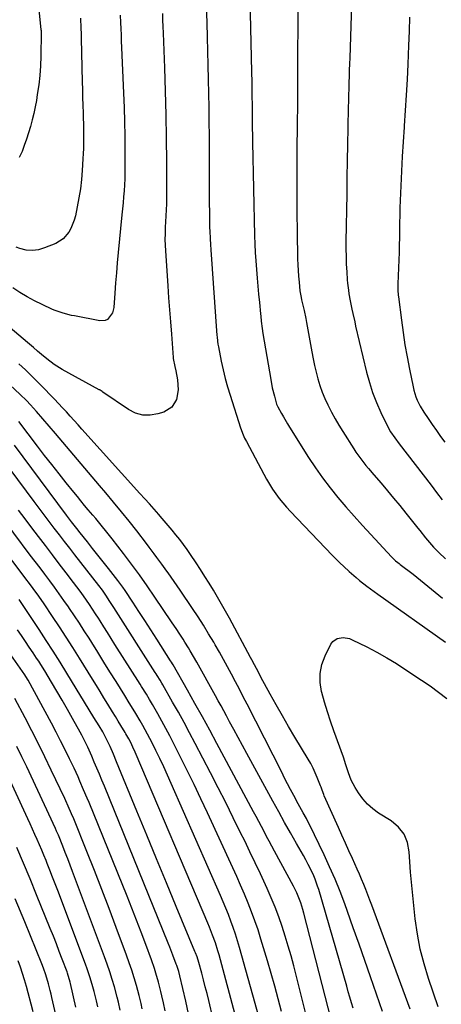
# Model space of a CAD drawing. Units: inches. Extents: x 1910372 to 1915687, y 390300 to 395580.
# Drawn here: x 1910787 to 1910999, y 391256 to 391751 of the extents above; entities that cross this region are included whole.
import ezdxf

# ---------------------------------------------------------------- set-up
doc = ezdxf.new("R2010")
doc.units = ezdxf.units.IN
doc.header["$MEASUREMENT"] = 0
doc.layers.add('7', color=7, linetype='Continuous')
doc.layers.add('8', color=7, linetype='Continuous')

msp = doc.modelspace()

# ---------------------------------------------------------------- linework, layer by layer
at = {"layer": '7', "color": 18}
for points in [[(1910902.14, 391784.4, 1812), (1910903.44, 391724.94, 1812), (1910903.54, 391720.23, 1812), (1910903.58, 391717.88, 1812), (1910903.67, 391713.17, 1812), (1910903.74, 391708.46, 1812), (1910903.76, 391706.1, 1812), (1910903.77, 391703.8, 1812), (1910903.81, 391700.3, 1812), (1910903.85, 391696.8, 1812), (1910903.91, 391693.29, 1812), (1910903.98, 391689.79, 1812), (1910905.01, 391642.86, 1812), (1910905.14, 391638.61, 1812), (1910905.32, 391634.36, 1812), (1910905.59, 391630.12, 1812), (1910905.9, 391625.87, 1812), (1910906.28, 391621.48, 1812), (1910906.64, 391617.4, 1812), (1910907.03, 391613.32, 1812), (1910907.42, 391609.24, 1812), (1910907.98, 391603.59, 1812), (1910908.11, 391602.34, 1812), (1910908.37, 391599.83, 1812), (1910908.81, 391596.07, 1812), (1910909.19, 391593.58, 1812), (1910913.08, 391570.46, 1812), (1910913.9, 391566.3, 1812), (1910914.93, 391562.19, 1812), (1910916.09, 391558.1, 1812), (1910916.69, 391556.75, 1812), (1910918.47, 391553.44, 1812), (1910919.45, 391551.67, 1812), (1910921.5, 391548.18, 1812), (1910922.57, 391546.46, 1812), (1910932.19, 391531.34, 1812), (1910935.65, 391526.14, 1812), (1910939.23, 391521.04, 1812), (1910943, 391516.09, 1812), (1910946.91, 391511.22, 1812), (1910950.95, 391506.47, 1812), (1910955.05, 391501.75, 1812), (1910959.22, 391497.11, 1812), (1910963.44, 391492.51, 1812), (1910973.8, 391481.41, 1812), (1910974.32, 391480.87, 1812), (1910975.95, 391479.36, 1812), (1910977.1, 391478.41, 1812), (1910977.68, 391477.95, 1812), (1910978.27, 391477.5, 1812), (1910984.7, 391472.58, 1812), (1910988.47, 391469.64, 1812), (1910992.21, 391466.65, 1812), (1910995.89, 391463.59, 1812), (1910999.54, 391460.48, 1812)], [(1910880.2, 391772.98, 1814), (1910880.89, 391749.78, 1814), (1910881.1, 391742.68, 1814), (1910881.3, 391735.58, 1814), (1910881.49, 391728.49, 1814), (1910881.68, 391721.39, 1814), (1910881.84, 391714.29, 1814), (1910881.96, 391707.19, 1814), (1910882.03, 391700.09, 1814), (1910882.06, 391692.99, 1814), (1910882.08, 391675.21, 1814), (1910882.1, 391669.99, 1814), (1910882.13, 391664.78, 1814), (1910882.19, 391659.56, 1814), (1910882.26, 391654.35, 1814), (1910882.38, 391646.67, 1814), (1910882.41, 391645.29, 1814), (1910882.59, 391641.17, 1814), (1910882.76, 391638.43, 1814), (1910882.95, 391635.68, 1814), (1910886.06, 391592.59, 1814), (1910886.12, 391591.87, 1814), (1910886.32, 391589.7, 1814), (1910886.5, 391588.26, 1814), (1910886.62, 391587.55, 1814), (1910886.76, 391586.84, 1814), (1910888.24, 391579.63, 1814), (1910889.2, 391575.34, 1814), (1910890.24, 391571.06, 1814), (1910891.41, 391566.83, 1814), (1910892.67, 391562.61, 1814), (1910897.82, 391546.27, 1814), (1910899.17, 391542.69, 1814), (1910899.97, 391540.96, 1814), (1910900.4, 391540.1, 1814), (1910900.84, 391539.25, 1814), (1910909.56, 391522.86, 1814), (1910910.96, 391520.34, 1814), (1910912.43, 391517.85, 1814), (1910913.99, 391515.42, 1814), (1910915.62, 391513.03, 1814), (1910917.34, 391510.71, 1814), (1910919.13, 391508.45, 1814), (1910921.02, 391506.26, 1814), (1910922.97, 391504.13, 1814), (1910944.01, 391482.22, 1814), (1910945.94, 391480.25, 1814), (1910947.89, 391478.31, 1814), (1910949.88, 391476.4, 1814), (1910952.56, 391473.91, 1814), (1910956.03, 391470.88, 1814), (1910957.81, 391469.43, 1814), (1910961.47, 391466.64, 1814), (1910965.18, 391463.92, 1814), (1910967.05, 391462.58, 1814), (1911001.08, 391438.43, 1814)], [(1910953.87, 391764.34, 1808), (1910952.83, 391732.26, 1808), (1910952.74, 391729.15, 1808), (1910952.64, 391726.04, 1808), (1910952.54, 391722.92, 1808), (1910952.44, 391719.81, 1808), (1910952.35, 391716.7, 1808), (1910952.26, 391713.59, 1808), (1910952.19, 391710.47, 1808), (1910952.12, 391707.36, 1808), (1910951.92, 391696.98, 1808), (1910951.76, 391688.67, 1808), (1910951.61, 391680.36, 1808), (1910951.47, 391672.06, 1808), (1910951.33, 391663.75, 1808), (1910950.96, 391639.91, 1808), (1910950.95, 391636.11, 1808), (1910950.99, 391632.3, 1808), (1910951.12, 391628.5, 1808), (1910951.31, 391624.69, 1808), (1910951.56, 391620.67, 1808), (1910951.71, 391618.88, 1808), (1910952.15, 391615.33, 1808), (1910952.46, 391613.57, 1808), (1910953.14, 391610.05, 1808), (1910953.98, 391605.8, 1808), (1910954.41, 391603.67, 1808), (1910955.34, 391599.44, 1808), (1910955.82, 391597.33, 1808), (1910961.3, 391574.26, 1808), (1910962.72, 391569.03, 1808), (1910964.37, 391563.89, 1808), (1910966.36, 391558.86, 1808), (1910968.57, 391553.91, 1808), (1910972.24, 391546.36, 1808), (1910973.41, 391544.19, 1808), (1910975.47, 391541.11, 1808), (1910977.69, 391538.14, 1808), (1910993.74, 391517.34, 1808), (1910996.56, 391513.71, 1808), (1910999.39, 391510.07, 1808)], [(1910796.47, 391756.37, 1822), (1910797.51, 391746.41, 1822), (1910797.55, 391746, 1822), (1910797.61, 391745.18, 1822), (1910797.61, 391744.97, 1822), (1910797.61, 391744.77, 1822), (1910797.42, 391733.08, 1822), (1910797.23, 391728.23, 1822), (1910796.9, 391723.4, 1822), (1910796.36, 391718.59, 1822), (1910795.68, 391713.79, 1822), (1910795.2, 391710.85, 1822), (1910794.6, 391707.54, 1822), (1910793.92, 391704.25, 1822), (1910793.12, 391700.98, 1822), (1910792.25, 391697.73, 1822), (1910791.27, 391694.46, 1822), (1910790.25, 391691.3, 1822), (1910789.14, 391688.17, 1822), (1910787.97, 391685.06, 1822), (1910786.58, 391682.09, 1822)], [(1910858.6, 391754.44, 1816), (1910858.73, 391751.18, 1816), (1910858.86, 391747.91, 1816), (1910858.99, 391744.65, 1816), (1910859.66, 391727.24, 1816), (1910860.05, 391715.42, 1816), (1910860.35, 391703.6, 1816), (1910860.52, 391691.78, 1816), (1910860.59, 391679.96, 1816), (1910860.61, 391658.34, 1816), (1910860.57, 391656.31, 1816), (1910860.32, 391652.24, 1816), (1910860.2, 391650.21, 1816), (1910860.01, 391646.53, 1816), (1910859.92, 391643.67, 1816), (1910859.89, 391640.82, 1816), (1910859.97, 391637.96, 1816), (1910860.11, 391635.11, 1816), (1910861.31, 391617.65, 1816), (1910861.74, 391611.57, 1816), (1910862.18, 391605.49, 1816), (1910862.64, 391599.42, 1816), (1910863.11, 391593.34, 1816), (1910864.05, 391581.57, 1816), (1910864.06, 391581.38, 1816), (1910864.1, 391581.01, 1816), (1910864.89, 391577.08, 1816), (1910865.34, 391574.83, 1816), (1910866.16, 391570.32, 1816), (1910866.48, 391565.38, 1816), (1910865.64, 391560.5, 1816), (1910863.32, 391556.54, 1816), (1910859.4, 391554.13, 1816), (1910856.32, 391553.16, 1816), (1910852.46, 391552.51, 1816), (1910848.7, 391552.55, 1816), (1910845.09, 391553.61, 1816), (1910841.58, 391555.35, 1816), (1910828.69, 391564.2, 1816), (1910828.24, 391564.51, 1816), (1910827.33, 391565.1, 1816), (1910827.09, 391565.24, 1816), (1910826.86, 391565.37, 1816), (1910808.16, 391575.54, 1816), (1910804.15, 391577.99, 1816), (1910800.39, 391580.83, 1816), (1910797.81, 391583.01, 1816), (1910795.79, 391584.77, 1816), (1910793.79, 391586.54, 1816), (1910791.77, 391588.3, 1816), (1910790.75, 391589.16, 1816), (1910774.28, 391602.88, 1816)], [(1910837.4, 391753.7, 1818), (1910837.55, 391750, 1818), (1910837.68, 391746.85, 1818), (1910837.81, 391743.71, 1818), (1910837.94, 391740.56, 1818), (1910838.07, 391737.42, 1818), (1910839.05, 391714.44, 1818), (1910839.31, 391707.27, 1818), (1910839.52, 391700.11, 1818), (1910839.64, 391692.95, 1818), (1910839.71, 391685.78, 1818), (1910839.74, 391677.51, 1818), (1910839.71, 391674.48, 1818), (1910839.64, 391671.45, 1818), (1910839.49, 391668.43, 1818), (1910839.3, 391665.4, 1818), (1910839.06, 391662.38, 1818), (1910838.81, 391659.36, 1818), (1910838.53, 391656.34, 1818), (1910838.25, 391653.32, 1818), (1910836.4, 391634.31, 1818), (1910835.92, 391629.23, 1818), (1910835.48, 391624.14, 1818), (1910835.08, 391619.06, 1818), (1910834.71, 391613.97, 1818), (1910834.21, 391606.76, 1818), (1910833.54, 391603.98, 1818), (1910830.92, 391600.72, 1818), (1910829.76, 391600.12, 1818), (1910827.08, 391599.95, 1818), (1910814.37, 391602.43, 1818), (1910812.95, 391602.73, 1818), (1910808.72, 391603.77, 1818), (1910804.61, 391605.18, 1818), (1910803.27, 391605.75, 1818), (1910798.09, 391608.12, 1818), (1910794.29, 391609.98, 1818), (1910790.56, 391611.98, 1818), (1910786.95, 391614.19, 1818), (1910783.42, 391616.54, 1818)], [(1910983, 391752.73, 1806), (1910982.73, 391745.55, 1806), (1910982.45, 391738.38, 1806), (1910982.05, 391729, 1806), (1910981.68, 391721.26, 1806), (1910981.28, 391713.52, 1806), (1910980.8, 391705.79, 1806), (1910980.28, 391698.06, 1806), (1910980.23, 391697.36, 1806), (1910979.74, 391689.98, 1806), (1910979.29, 391682.59, 1806), (1910978.91, 391675.2, 1806), (1910978.57, 391667.81, 1806), (1910978.27, 391660.48, 1806), (1910978.13, 391656.75, 1806), (1910978.01, 391653.02, 1806), (1910977.94, 391649.29, 1806), (1910977.88, 391645.56, 1806), (1910977.83, 391641.83, 1806), (1910977.76, 391638.1, 1806), (1910977.66, 391634.37, 1806), (1910977.54, 391630.64, 1806), (1910977.11, 391618.63, 1806), (1910977.09, 391615.38, 1806), (1910977.25, 391612.94, 1806), (1910977.34, 391612.13, 1806), (1910978.85, 391600.36, 1806), (1910979.7, 391594.16, 1806), (1910980.65, 391587.97, 1806), (1910981.74, 391581.81, 1806), (1910982.91, 391575.66, 1806), (1910984.69, 391566.82, 1806), (1910985.09, 391565.12, 1806), (1910986.15, 391561.79, 1806), (1910986.8, 391560.17, 1806), (1910988.36, 391557.04, 1806), (1910990.19, 391554.05, 1806), (1910992.32, 391550.89, 1806), (1910994.38, 391547.86, 1806), (1910996.47, 391544.86, 1806), (1910998.6, 391541.88, 1806), (1911000.76, 391538.92, 1806)], [(1910969.31, 391252.68, 1812), (1910963.3, 391270.21, 1812), (1910960.46, 391278.44, 1812), (1910957.58, 391286.66, 1812), (1910954.66, 391294.87, 1812), (1910951.72, 391303.06, 1812), (1910950.36, 391306.82, 1812), (1910947.97, 391313.09, 1812), (1910945.46, 391319.31, 1812), (1910942.75, 391325.44, 1812), (1910939.92, 391331.53, 1812), (1910932.56, 391346.69, 1812), (1910931.8, 391348.21, 1812), (1910931.03, 391349.72, 1812), (1910929.4, 391352.7, 1812), (1910927.74, 391355.67, 1812), (1910926.93, 391357.16, 1812), (1910924.65, 391361.42, 1812), (1910923.12, 391364.3, 1812), (1910921.61, 391367.19, 1812), (1910920.11, 391370.09, 1812), (1910918.62, 391372.99, 1812), (1910901.21, 391407.19, 1812), (1910899.28, 391410.97, 1812), (1910897.34, 391414.74, 1812), (1910895.39, 391418.5, 1812), (1910893.43, 391422.26, 1812), (1910891.43, 391426, 1812), (1910889.41, 391429.72, 1812), (1910887.33, 391433.41, 1812), (1910885.22, 391437.09, 1812), (1910884.45, 391438.41, 1812), (1910881.88, 391442.7, 1812), (1910879.26, 391446.96, 1812), (1910876.56, 391451.16, 1812), (1910873.79, 391455.33, 1812), (1910867.54, 391464.54, 1812), (1910866.04, 391466.73, 1812), (1910864.53, 391468.92, 1812), (1910863, 391471.1, 1812), (1910861.46, 391473.26, 1812), (1910860.87, 391474.07, 1812), (1910858.35, 391477.58, 1812), (1910855.82, 391481.08, 1812), (1910854.54, 391482.82, 1812), (1910851.95, 391486.28, 1812), (1910850.63, 391487.99, 1812), (1910845.7, 391494.35, 1812), (1910841.87, 391499.21, 1812), (1910838, 391504.03, 1812), (1910834.06, 391508.8, 1812), (1910830.09, 391513.54, 1812), (1910826.99, 391517.17, 1812), (1910821.44, 391523.7, 1812), (1910815.88, 391530.22, 1812), (1910810.32, 391536.75, 1812), (1910804.76, 391543.27, 1812), (1910795.27, 391554.4, 1812), (1910792.32, 391557.74, 1812), (1910790.28, 391559.9, 1812), (1910787.09, 391563, 1812), (1910771.41, 391577.39, 1812)], [(1910983.31, 391253.89, 1814), (1910963.98, 391306.18, 1814), (1910962.99, 391308.8, 1814), (1910961.99, 391311.42, 1814), (1910960.96, 391314.04, 1814), (1910959.92, 391316.64, 1814), (1910958.85, 391319.23, 1814), (1910957.75, 391321.81, 1814), (1910956.62, 391324.38, 1814), (1910955.46, 391326.93, 1814), (1910954.21, 391329.64, 1814), (1910952.42, 391333.54, 1814), (1910950.64, 391337.45, 1814), (1910948.87, 391341.37, 1814), (1910947.12, 391345.29, 1814), (1910940.06, 391361.19, 1814), (1910939.75, 391361.9, 1814), (1910938.94, 391364.09, 1814), (1910938.43, 391365.56, 1814), (1910938.16, 391366.28, 1814), (1910936.55, 391370.36, 1814), (1910935.54, 391372.74, 1814), (1910934.46, 391375.07, 1814), (1910933.26, 391377.35, 1814), (1910931.99, 391379.59, 1814), (1910925.31, 391390.67, 1814), (1910922.12, 391396.04, 1814), (1910918.97, 391401.44, 1814), (1910915.89, 391406.88, 1814), (1910912.86, 391412.35, 1814), (1910908.2, 391420.85, 1814), (1910906.87, 391423.32, 1814), (1910904.95, 391427.07, 1814), (1910903.65, 391429.55, 1814), (1910902.98, 391430.79, 1814), (1910892.33, 391450.51, 1814), (1910890.37, 391454.07, 1814), (1910888.39, 391457.61, 1814), (1910886.35, 391461.12, 1814), (1910884.28, 391464.61, 1814), (1910882.16, 391468.07, 1814), (1910880.01, 391471.51, 1814), (1910877.81, 391474.92, 1814), (1910875.56, 391478.3, 1814), (1910872.75, 391482.48, 1814), (1910871, 391485.01, 1814), (1910869.2, 391487.51, 1814), (1910867.35, 391489.97, 1814), (1910865.44, 391492.39, 1814), (1910863.49, 391494.77, 1814), (1910861.52, 391497.14, 1814), (1910859.52, 391499.48, 1814), (1910857.5, 391501.81, 1814), (1910856.85, 391502.55, 1814), (1910854.48, 391505.24, 1814), (1910852.1, 391507.91, 1814), (1910849.71, 391510.58, 1814), (1910847.32, 391513.24, 1814), (1910818.14, 391545.58, 1814), (1910816.19, 391547.74, 1814), (1910814.23, 391549.89, 1814), (1910812.27, 391552.04, 1814), (1910810.3, 391554.19, 1814), (1910808.33, 391556.33, 1814), (1910806.34, 391558.46, 1814), (1910804.33, 391560.57, 1814), (1910802.32, 391562.67, 1814), (1910799.21, 391565.88, 1814), (1910796.07, 391569.07, 1814), (1910792.89, 391572.22, 1814), (1910789.66, 391575.3, 1814), (1910786.39, 391578.35, 1814)], [(1910943.49, 391248.78, 1808), (1910929.77, 391302.21, 1808), (1910929.29, 391303.96, 1808), (1910928.19, 391307.42, 1808), (1910927.57, 391309.13, 1808), (1910926.16, 391312.48, 1808), (1910924.55, 391315.72, 1808), (1910915.06, 391333.35, 1808), (1910913.72, 391335.83, 1808), (1910912.39, 391338.31, 1808), (1910911.06, 391340.79, 1808), (1910909.73, 391343.28, 1808), (1910908.4, 391345.76, 1808), (1910907.08, 391348.24, 1808), (1910905.75, 391350.73, 1808), (1910904.42, 391353.21, 1808), (1910886.03, 391387.48, 1808), (1910882.39, 391394.2, 1808), (1910878.72, 391400.91, 1808), (1910874.99, 391407.59, 1808), (1910871.23, 391414.25, 1808), (1910863.96, 391427.01, 1808), (1910863.66, 391427.53, 1808), (1910863.19, 391428.3, 1808), (1910862.71, 391429.07, 1808), (1910855.83, 391439.93, 1808), (1910852.84, 391444.6, 1808), (1910849.82, 391449.27, 1808), (1910846.78, 391453.91, 1808), (1910843.71, 391458.53, 1808), (1910839.83, 391464.33, 1808), (1910838.66, 391466.03, 1808), (1910836.24, 391469.37, 1808), (1910834.99, 391471.01, 1808), (1910831.47, 391475.53, 1808), (1910828.84, 391478.88, 1808), (1910826.19, 391482.23, 1808), (1910823.52, 391485.57, 1808), (1910820.84, 391488.89, 1808), (1910817.24, 391493.34, 1808), (1910815.48, 391495.54, 1808), (1910812.9, 391498.88, 1808), (1910810.36, 391502.26, 1808), (1910784.21, 391537.41, 1808)], [(1910932.5, 391244.91, 1806), (1910924.66, 391275.7, 1806), (1910923.33, 391280.69, 1806), (1910921.92, 391285.64, 1806), (1910920.41, 391290.57, 1806), (1910918.83, 391295.48, 1806), (1910917.11, 391300.34, 1806), (1910915.29, 391305.15, 1806), (1910913.32, 391309.91, 1806), (1910911.25, 391314.63, 1806), (1910910.45, 391316.37, 1806), (1910907.89, 391321.92, 1806), (1910905.29, 391327.45, 1806), (1910902.66, 391332.96, 1806), (1910900, 391338.47, 1806), (1910897.96, 391342.63, 1806), (1910894.23, 391350.19, 1806), (1910890.46, 391357.74, 1806), (1910886.63, 391365.25, 1806), (1910882.77, 391372.74, 1806), (1910875.07, 391387.54, 1806), (1910872.31, 391392.77, 1806), (1910869.51, 391397.98, 1806), (1910866.65, 391403.16, 1806), (1910863.75, 391408.32, 1806), (1910858.79, 391417.02, 1806), (1910858.33, 391417.81, 1806), (1910857.41, 391419.37, 1806), (1910855.99, 391421.68, 1806), (1910855.5, 391422.45, 1806), (1910855.02, 391423.22, 1806), (1910834.14, 391455.81, 1806), (1910832.13, 391458.95, 1806), (1910830.12, 391462.08, 1806), (1910828.43, 391464.5, 1806), (1910826.66, 391466.85, 1806), (1910814.57, 391482.32, 1806), (1910811.97, 391485.66, 1806), (1910809.38, 391489, 1806), (1910806.8, 391492.35, 1806), (1910804.23, 391495.7, 1806), (1910801.67, 391499.07, 1806), (1910799.12, 391502.44, 1806), (1910796.58, 391505.82, 1806), (1910794.05, 391509.2, 1806), (1910782.01, 391525.4, 1806)], [(1910907.31, 391249.54, 1802), (1910897.42, 391284.99, 1802), (1910896.44, 391288.33, 1802), (1910895.4, 391291.65, 1802), (1910894.27, 391294.95, 1802), (1910893.08, 391298.23, 1802), (1910891.83, 391301.48, 1802), (1910890.53, 391304.72, 1802), (1910889.19, 391307.93, 1802), (1910887.81, 391311.14, 1802), (1910863.08, 391367.38, 1802), (1910861.2, 391371.56, 1802), (1910859.29, 391375.73, 1802), (1910857.31, 391379.86, 1802), (1910855.3, 391383.98, 1802), (1910853.4, 391387.79, 1802), (1910852.28, 391389.98, 1802), (1910849.97, 391394.31, 1802), (1910848.77, 391396.46, 1802), (1910847.38, 391398.88, 1802), (1910845.23, 391402.53, 1802), (1910843.04, 391406.15, 1802), (1910841.93, 391407.96, 1802), (1910839.7, 391411.56, 1802), (1910835.27, 391418.66, 1802), (1910832.21, 391423.56, 1802), (1910829.16, 391428.45, 1802), (1910826.1, 391433.34, 1802), (1910823.05, 391438.23, 1802), (1910821.69, 391440.41, 1802), (1910819.29, 391444.2, 1802), (1910816.86, 391447.96, 1802), (1910814.38, 391451.7, 1802), (1910811.87, 391455.42, 1802), (1910811.39, 391456.12, 1802), (1910809.08, 391459.46, 1802), (1910806.74, 391462.77, 1802), (1910804.35, 391466.05, 1802), (1910801.93, 391469.3, 1802), (1910799.49, 391472.54, 1802), (1910797.04, 391475.78, 1802), (1910794.59, 391479.01, 1802), (1910792.14, 391482.25, 1802), (1910775.4, 391504.27, 1802)], [(1910918.55, 391252.78, 1804), (1910916.89, 391259.16, 1804), (1910915.17, 391265.53, 1804), (1910913.36, 391271.87, 1804), (1910911.49, 391278.19, 1804), (1910908.17, 391289.13, 1804), (1910906.71, 391293.73, 1804), (1910905.16, 391298.29, 1804), (1910903.48, 391302.81, 1804), (1910901.72, 391307.29, 1804), (1910899.86, 391311.74, 1804), (1910897.96, 391316.18, 1804), (1910896.01, 391320.59, 1804), (1910894.03, 391324.98, 1804), (1910881.34, 391352.55, 1804), (1910878, 391359.71, 1804), (1910874.6, 391366.85, 1804), (1910871.11, 391373.94, 1804), (1910867.57, 391381.01, 1804), (1910864.2, 391387.65, 1804), (1910862.27, 391391.37, 1804), (1910860.31, 391395.06, 1804), (1910858.3, 391398.73, 1804), (1910856.26, 391402.39, 1804), (1910853.61, 391407.03, 1804), (1910852.09, 391409.65, 1804), (1910850.54, 391412.24, 1804), (1910848.15, 391416.1, 1804), (1910847.34, 391417.38, 1804), (1910834.72, 391437.33, 1804), (1910832.86, 391440.28, 1804), (1910830.99, 391443.24, 1804), (1910829.13, 391446.19, 1804), (1910827.26, 391449.15, 1804), (1910826.46, 391450.42, 1804), (1910824.98, 391452.73, 1804), (1910823.49, 391455.02, 1804), (1910821.96, 391457.3, 1804), (1910820.41, 391459.56, 1804), (1910818.83, 391461.79, 1804), (1910817.23, 391464.02, 1804), (1910815.6, 391466.22, 1804), (1910813.95, 391468.4, 1804), (1910810.25, 391473.23, 1804), (1910806.74, 391477.82, 1804), (1910803.23, 391482.41, 1804), (1910799.72, 391487, 1804), (1910796.22, 391491.6, 1804), (1910792.89, 391495.97, 1804), (1910789.51, 391500.41, 1804), (1910786.15, 391504.87, 1804)], [(1910884.11, 391248.94, 1798), (1910881.89, 391258.29, 1798), (1910881.05, 391261.73, 1798), (1910880.19, 391265.16, 1798), (1910879.3, 391268.58, 1798), (1910878.39, 391272, 1798), (1910876.91, 391277.43, 1798), (1910876.04, 391280.17, 1798), (1910875.27, 391282.19, 1798), (1910875, 391282.85, 1798), (1910865.58, 391305.48, 1798), (1910860.6, 391317.46, 1798), (1910855.64, 391329.44, 1798), (1910850.69, 391341.44, 1798), (1910845.76, 391353.44, 1798), (1910835.56, 391378.32, 1798), (1910833.96, 391382.13, 1798), (1910832.29, 391385.9, 1798), (1910830.54, 391389.64, 1798), (1910828.58, 391393.27, 1798), (1910826.73, 391396.43, 1798), (1910824.19, 391400.6, 1798), (1910810.55, 391422.83, 1798), (1910807.12, 391428.36, 1798), (1910803.64, 391433.88, 1798), (1910800.1, 391439.35, 1798), (1910796.53, 391444.8, 1798), (1910786.9, 391459.31, 1798), (1910786.54, 391459.85, 1798)], [(1910871.8, 391251.56, 1796), (1910870.32, 391258, 1796), (1910867.36, 391270.65, 1796), (1910866.79, 391272.9, 1796), (1910865.85, 391275.85, 1796), (1910865.59, 391276.58, 1796), (1910863.9, 391281.1, 1796), (1910862.35, 391285.06, 1796), (1910861.56, 391287.03, 1796), (1910829.41, 391365.97, 1796), (1910828.16, 391369.02, 1796), (1910826.9, 391372.07, 1796), (1910825.62, 391375.11, 1796), (1910824.34, 391378.15, 1796), (1910823.07, 391381.13, 1796), (1910821.72, 391384.19, 1796), (1910821.01, 391385.71, 1796), (1910819.54, 391388.73, 1796), (1910818, 391391.7, 1796), (1910817.2, 391393.17, 1796), (1910813.4, 391400.04, 1796), (1910810.83, 391404.63, 1796), (1910808.22, 391409.19, 1796), (1910805.57, 391413.73, 1796), (1910802.89, 391418.25, 1796), (1910799.46, 391423.94, 1796), (1910797.43, 391427.23, 1796), (1910796.38, 391428.86, 1796), (1910795.32, 391430.47, 1796), (1910793.59, 391433.06, 1796), (1910791.64, 391435.96, 1796), (1910789.67, 391438.84, 1796), (1910787.67, 391441.71, 1796), (1910785.66, 391444.56, 1796)], [(1910860.04, 391253.02, 1794), (1910859.16, 391257.08, 1794), (1910858.4, 391260.55, 1794), (1910857.87, 391262.86, 1794), (1910856.69, 391267.47, 1794), (1910855.37, 391272.04, 1794), (1910854.65, 391274.3, 1794), (1910853.07, 391278.79, 1794), (1910850.21, 391286.5, 1794), (1910847.92, 391292.57, 1794), (1910845.59, 391298.63, 1794), (1910843.21, 391304.67, 1794), (1910840.8, 391310.7, 1794), (1910821.69, 391357.76, 1794), (1910820.8, 391359.93, 1794), (1910818.99, 391364.27, 1794), (1910817.13, 391368.59, 1794), (1910816.17, 391370.74, 1794), (1910814.18, 391375, 1794), (1910811.87, 391379.79, 1794), (1910809.66, 391384.29, 1794), (1910807.41, 391388.76, 1794), (1910805.1, 391393.21, 1794), (1910802.74, 391397.63, 1794), (1910791.04, 391419.26, 1794), (1910790.72, 391419.84, 1794), (1910789.34, 391422.09, 1794), (1910788.22, 391423.73, 1794), (1910776.31, 391440.39, 1794)], [(1910997.38, 391255.12, 1816), (1910992.5, 391269.36, 1816), (1910990.25, 391276.72, 1816), (1910988.34, 391284.15, 1816), (1910986.92, 391291.69, 1816), (1910985.84, 391299.31, 1816), (1910984.38, 391312.71, 1816), (1910983.88, 391317.77, 1816), (1910983.44, 391322.84, 1816), (1910983.1, 391327.92, 1816), (1910982.82, 391333, 1816), (1910981.89, 391337.67, 1816), (1910980.18, 391341.89, 1816), (1910977.33, 391345.43, 1816), (1910973.7, 391348.53, 1816), (1910967.37, 391352.46, 1816), (1910964.42, 391354.58, 1816), (1910961.71, 391356.95, 1816), (1910959.36, 391359.67, 1816), (1910957.25, 391362.62, 1816), (1910955.53, 391365.43, 1816), (1910953.63, 391369.01, 1816), (1910952.2, 391372.8, 1816), (1910950.96, 391376.68, 1816), (1910949.64, 391380.54, 1816), (1910944.88, 391393.86, 1816), (1910943.23, 391398.64, 1816), (1910941.65, 391403.45, 1816), (1910940.19, 391408.3, 1816), (1910938.8, 391413.17, 1816), (1910938.69, 391413.55, 1816), (1910937.97, 391418.19, 1816), (1910937.91, 391422.76, 1816), (1910938.86, 391427.23, 1816), (1910940.48, 391431.64, 1816), (1910943.4, 391437.46, 1816), (1910944.27, 391438.69, 1816), (1910946.6, 391440.32, 1816), (1910949.63, 391440.77, 1816), (1910952.67, 391440.24, 1816), (1910954.14, 391439.66, 1816), (1910961.46, 391436.01, 1816), (1910966.51, 391433.36, 1816), (1910971.49, 391430.6, 1816), (1910976.36, 391427.65, 1816), (1910981.16, 391424.58, 1816), (1910988.94, 391419.39, 1816), (1910993.29, 391416.41, 1816), (1910997.58, 391413.35, 1816), (1911001.78, 391410.18, 1816)], [(1910848.48, 391254.1, 1792), (1910847.91, 391256.8, 1792), (1910847.26, 391259.47, 1792), (1910846.9, 391260.8, 1792), (1910845.49, 391265.84, 1792), (1910844.36, 391269.67, 1792), (1910843.18, 391273.48, 1792), (1910841.9, 391277.26, 1792), (1910840.56, 391281.02, 1792), (1910835.4, 391294.95, 1792), (1910831.8, 391304.54, 1792), (1910828.14, 391314.11, 1792), (1910824.4, 391323.65, 1792), (1910820.6, 391333.16, 1792), (1910813.98, 391349.54, 1792), (1910812.91, 391352.15, 1792), (1910811.25, 391356.04, 1792), (1910810.09, 391358.61, 1792), (1910809.49, 391359.88, 1792), (1910802.72, 391374.16, 1792), (1910799.53, 391380.76, 1792), (1910796.27, 391387.34, 1792), (1910792.91, 391393.86, 1792), (1910789.49, 391400.35, 1792), (1910784.3, 391410.05, 1792)], [(1910826.05, 391255.1, 1788), (1910825.38, 391258.15, 1788), (1910824.28, 391262.8, 1788), (1910823.67, 391265.11, 1788), (1910822.32, 391269.7, 1788), (1910820.8, 391274.24, 1788), (1910819.98, 391276.48, 1788), (1910805.97, 391313.54, 1788), (1910804.66, 391316.96, 1788), (1910803.34, 391320.36, 1788), (1910802, 391323.76, 1788), (1910800.64, 391327.16, 1788), (1910800.05, 391328.63, 1788), (1910798.96, 391331.28, 1788), (1910797.87, 391333.92, 1788), (1910796.75, 391336.56, 1788), (1910795.62, 391339.19, 1788), (1910794.48, 391341.81, 1788), (1910793.32, 391344.43, 1788), (1910792.13, 391347.04, 1788), (1910790.94, 391349.64, 1788), (1910778.12, 391377.25, 1788)], [(1910815.04, 391254.97, 1786), (1910812.37, 391266.83, 1786), (1910812.19, 391267.57, 1786), (1910810.87, 391271.98, 1786), (1910810.61, 391272.7, 1786), (1910808.23, 391279, 1786), (1910806.75, 391282.86, 1786), (1910805.26, 391286.71, 1786), (1910803.74, 391290.55, 1786), (1910802.21, 391294.39, 1786), (1910795.29, 391311.48, 1786), (1910792.04, 391319.42, 1786), (1910788.76, 391327.35, 1786), (1910785.43, 391335.25, 1786)], [(1910805.97, 391246.76, 1784), (1910803.02, 391259.75, 1784), (1910802.61, 391261.49, 1784), (1910802.19, 391263.23, 1784), (1910801.3, 391266.69, 1784), (1910799.98, 391271.24, 1784), (1910798.81, 391274.55, 1784), (1910797.96, 391276.73, 1784), (1910789.38, 391297.74, 1784), (1910784.61, 391309.31, 1784)], [(1910793.64, 391252.53, 1782), (1910792.64, 391256.38, 1782), (1910791.12, 391262.11, 1782), (1910790.21, 391265.37, 1782), (1910789.25, 391268.62, 1782), (1910788.22, 391271.85, 1782), (1910787.13, 391275.06, 1782), (1910785.98, 391278.25, 1782)]]:
    msp.add_polyline3d(points, dxfattribs=at)
at = {"layer": '8', "color": 18}
for points in [[(1910926.7, 391757.83, 1810), (1910926.6, 391724.94, 1810), (1910926.58, 391718.93, 1810), (1910926.55, 391712.93, 1810), (1910926.51, 391706.92, 1810), (1910926.46, 391700.92, 1810), (1910926.3, 391683.7, 1810), (1910926.25, 391673.97, 1810), (1910926.24, 391664.23, 1810), (1910926.31, 391654.5, 1810), (1910926.43, 391644.77, 1810), (1910926.65, 391631.12, 1810), (1910926.74, 391628.21, 1810), (1910926.87, 391625.31, 1810), (1910927.09, 391622.41, 1810), (1910927.35, 391619.51, 1810), (1910927.81, 391615.03, 1810), (1910928.37, 391611.8, 1810), (1910928.66, 391610.53, 1810), (1910928.81, 391609.89, 1810), (1910929.95, 391605.16, 1810), (1910930.79, 391601.13, 1810), (1910931.17, 391599.1, 1810), (1910933.75, 391584.35, 1810), (1910934.4, 391580.93, 1810), (1910935.12, 391577.52, 1810), (1910935.94, 391574.13, 1810), (1910936.83, 391570.76, 1810), (1910937.86, 391567.43, 1810), (1910939.02, 391564.15, 1810), (1910940.36, 391560.95, 1810), (1910941.83, 391557.79, 1810), (1910942.04, 391557.36, 1810), (1910943.76, 391554.04, 1810), (1910945.54, 391550.77, 1810), (1910947.42, 391547.55, 1810), (1910949.37, 391544.37, 1810), (1910954.85, 391535.69, 1810), (1910955.98, 391533.96, 1810), (1910958.38, 391530.58, 1810), (1910960.93, 391527.32, 1810), (1910962.24, 391525.71, 1810), (1910964.92, 391522.55, 1810), (1910968.6, 391518.3, 1810), (1910971.78, 391514.59, 1810), (1910974.93, 391510.86, 1810), (1910978.04, 391507.09, 1810), (1910981.11, 391503.3, 1810), (1910987.16, 391495.75, 1810), (1910988.12, 391494.54, 1810), (1910991.01, 391490.92, 1810), (1910994.02, 391487.41, 1810), (1910995.07, 391486.28, 1810), (1910997.73, 391483.53, 1810), (1911001.02, 391480.31, 1810)], [(1910817.33, 391752.23, 1820), (1910817.43, 391750.73, 1820), (1910817.46, 391749.99, 1820), (1910817.49, 391749.24, 1820), (1910818.25, 391720.13, 1820), (1910818.35, 391716.22, 1820), (1910818.46, 391712.3, 1820), (1910818.58, 391708.39, 1820), (1910818.7, 391704.48, 1820), (1910818.78, 391701.7, 1820), (1910818.85, 391699.18, 1820), (1910818.9, 391696.65, 1820), (1910818.93, 391694.13, 1820), (1910818.95, 391691.61, 1820), (1910818.93, 391689.09, 1820), (1910818.87, 391686.56, 1820), (1910818.77, 391684.04, 1820), (1910818.63, 391681.52, 1820), (1910818.25, 391675.56, 1820), (1910817.86, 391670.98, 1820), (1910817.34, 391666.42, 1820), (1910816.63, 391661.88, 1820), (1910815.79, 391657.36, 1820), (1910814.85, 391652.8, 1820), (1910814.27, 391650.62, 1820), (1910812.61, 391646.46, 1820), (1910811.52, 391644.49, 1820), (1910808.66, 391641.17, 1820), (1910804.91, 391638.9, 1820), (1910799.35, 391636.62, 1820), (1910796.27, 391635.75, 1820), (1910793.18, 391635.33, 1820), (1910790.07, 391635.6, 1820), (1910786.95, 391636.32, 1820), (1910785.04, 391636.99, 1820)], [(1910954.57, 391254.44, 1810), (1910953.75, 391257.18, 1810), (1910952.94, 391259.92, 1810), (1910952.13, 391262.67, 1810), (1910951.33, 391265.41, 1810), (1910937.24, 391314.01, 1810), (1910936.69, 391315.76, 1810), (1910935.44, 391319.21, 1810), (1910934.73, 391320.9, 1810), (1910933.13, 391324.43, 1810), (1910932.02, 391326.7, 1810), (1910930.85, 391328.92, 1810), (1910929.62, 391331.12, 1810), (1910926.06, 391337.25, 1810), (1910923.04, 391342.51, 1810), (1910920.05, 391347.79, 1810), (1910917.1, 391353.09, 1810), (1910914.18, 391358.41, 1810), (1910901.04, 391382.54, 1810), (1910898.88, 391386.52, 1810), (1910896.73, 391390.5, 1810), (1910894.58, 391394.48, 1810), (1910892.43, 391398.46, 1810), (1910890.89, 391401.34, 1810), (1910889.51, 391403.88, 1810), (1910888.13, 391406.43, 1810), (1910886.73, 391408.96, 1810), (1910885.33, 391411.49, 1810), (1910875.94, 391428.3, 1810), (1910874.28, 391431.23, 1810), (1910872.57, 391434.13, 1810), (1910871.7, 391435.57, 1810), (1910869.93, 391438.43, 1810), (1910869.03, 391439.86, 1810), (1910867.09, 391442.89, 1810), (1910865.83, 391444.83, 1810), (1910863.26, 391448.69, 1810), (1910854.87, 391461.1, 1810), (1910851.02, 391466.69, 1810), (1910847.09, 391472.22, 1810), (1910843.06, 391477.68, 1810), (1910838.95, 391483.09, 1810), (1910833.32, 391490.37, 1810), (1910831.97, 391492.1, 1810), (1910830.61, 391493.81, 1810), (1910827.84, 391497.2, 1810), (1910825.04, 391500.56, 1810), (1910823.63, 391502.24, 1810), (1910821.33, 391504.98, 1810), (1910819.49, 391507.19, 1810), (1910817.65, 391509.41, 1810), (1910815.82, 391511.64, 1810), (1910814, 391513.88, 1810), (1910810.25, 391518.51, 1810), (1910806.59, 391523.09, 1810), (1910802.96, 391527.69, 1810), (1910799.37, 391532.33, 1810), (1910795.81, 391536.99, 1810), (1910786.42, 391549.4, 1810)], [(1910895.71, 391249.24, 1800), (1910887.09, 391281.15, 1800), (1910886.51, 391283.18, 1800), (1910885.24, 391287.21, 1800), (1910883.82, 391291.18, 1800), (1910882.27, 391295.12, 1800), (1910881.46, 391297.07, 1800), (1910845.42, 391381.97, 1800), (1910844.89, 391383.2, 1800), (1910843.77, 391385.64, 1800), (1910842.65, 391387.96, 1800), (1910841.64, 391389.9, 1800), (1910840.19, 391392.41, 1800), (1910839.81, 391393.04, 1800), (1910837.75, 391396.46, 1800), (1910836.34, 391398.79, 1800), (1910834.93, 391401.12, 1800), (1910833.51, 391403.45, 1800), (1910831.13, 391407.34, 1800), (1910829.22, 391410.44, 1800), (1910827.31, 391413.55, 1800), (1910825.4, 391416.65, 1800), (1910823.48, 391419.75, 1800), (1910816.88, 391430.41, 1800), (1910813.58, 391435.67, 1800), (1910810.24, 391440.91, 1800), (1910806.83, 391446.11, 1800), (1910803.39, 391451.29, 1800), (1910799.07, 391457.71, 1800), (1910796.4, 391461.57, 1800), (1910793.65, 391465.37, 1800), (1910792.25, 391467.26, 1800), (1910789.43, 391471.01, 1800), (1910788.01, 391472.87, 1800), (1910774.32, 391490.8, 1800)], [(1910837.43, 391253.48, 1790), (1910836.57, 391257.35, 1790), (1910835.9, 391259.9, 1790), (1910834.44, 391265.06, 1790), (1910833.3, 391268.89, 1790), (1910832.1, 391272.7, 1790), (1910830.81, 391276.48, 1790), (1910829.46, 391280.24, 1790), (1910813.39, 391323.19, 1790), (1910812.19, 391326.37, 1790), (1910810.97, 391329.55, 1790), (1910809.72, 391332.71, 1790), (1910808.46, 391335.88, 1790), (1910806.27, 391341.32, 1790), (1910806.09, 391341.75, 1790), (1910805.36, 391343.49, 1790), (1910804.78, 391344.77, 1790), (1910790.32, 391375.7, 1790), (1910787.86, 391380.85, 1790), (1910785.35, 391385.97, 1790)]]:
    msp.add_polyline3d(points, dxfattribs=at)

doc.saveas('drawing.dxf')
